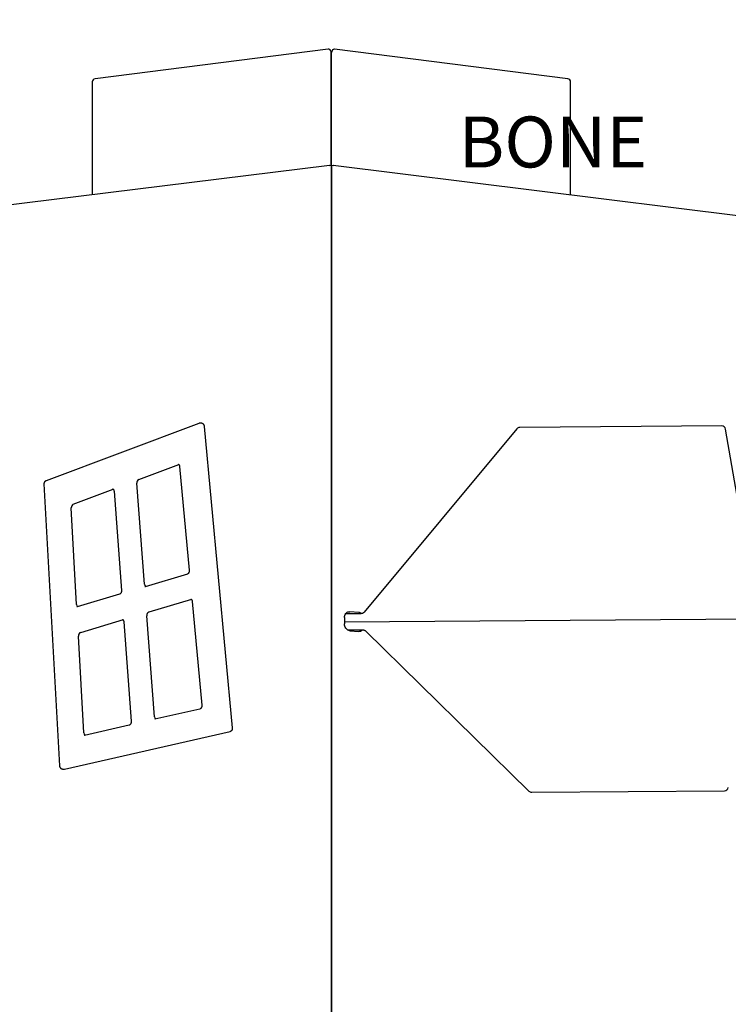
# Model space of a CAD drawing. Extents: x 0 to 910, y 0 to 607.
# Drawn here: x 389 to 445, y 384 to 461 of the extents above; entities that cross this region are included whole.
import ezdxf

# ---------------------------------------------------------------- set-up
doc = ezdxf.new("R2010")
doc.units = 0
doc.header["$LTSCALE"] = 15
doc.header["$MEASUREMENT"] = 0
doc.layers.get('0').update_dxf_attribs({"linetype": 'CONTINUOUS'})
doc.layers.add('PHASE-1', color=7, linetype='CONTINUOUS')
doc.layers.add('TEXT-LSI', color=7, linetype='CONTINUOUS')
doc.styles.add('ROMANS', font='romans.shx', dxfattribs={"width": 0.83, "height": 8})

# ---------------------------------------------------------------- blocks, each defined once
blk = doc.blocks.new('237304-E-TEXT')
at = {"layer": 'TEXT-LSI'}
blk.add_line((-13.727, 0), (13.727, 0), dxfattribs=at)
at = {"layer": 'TEXT-LSI', "insert": (-20.865, 5.319), "char_height": 4, "attachment_point": 1, "style": 'ROMANS'}
blk.add_mtext_dynamic_manual_height_columns('\\pi6.45524;DOG HOUSE\\P\\pi8.11524;DOG BONE', width=42, gutter_width=20, heights=[0], dxfattribs=at)
blk = doc.blocks.new('237304-')
for p, q in [((0.295, 148.909), (-18.004, 146.6)), ((0.529, 139.772), (0.529, 148.661)), ((0.561, 139.772), (0.561, 148.661)), ((19.094, 146.6), (0.796, 148.909)), ((-18.223, 146.352), (-18.223, 137.474)), ((19.313, 137.474), (19.313, 146.352)), ((0.397, 139.792), (-31.493, 135.823)), ((0.389, 139.79), (0.527, 139.808)), ((0.564, 139.808), (0.527, 139.808)), ((0.535, 139.769), (0.535, 69.623)), ((0.556, 139.769), (0.556, 69.623)), ((0.564, 139.808), (0.701, 139.79)), ((32.659, 135.813), (0.693, 139.792)), ((-9.855, 119.528), (-21.852, 115.016)), ((-9.646, 119.533), (-9.719, 119.543)), ((-7.209, 95.607), (-9.42, 119.291)), ((31.172, 119.326), (15.328, 119.203)), ((15.091, 119.09), (3.109, 104.688)), ((34.02, 104.317), (31.482, 119.066)), ((-14.569, 115.105), (-11.427, 116.287)), ((-11.371, 116.141), (-10.612, 108.004)), ((-22.017, 114.764), (-20.794, 92.623)), ((-14.128, 106.885), (-14.723, 114.829)), ((-19.716, 113.169), (-16.575, 114.351)), ((-16.519, 114.199), (-15.936, 106.405)), ((-19.451, 105.3), (-19.87, 112.9)), ((-10.762, 107.691), (-14.078, 106.699)), ((-16.087, 106.099), (-19.4, 105.108)), ((-10.438, 105.691), (-13.777, 104.692)), ((-10.382, 105.545), (-9.622, 97.404)), ((-13.349, 96.471), (-13.943, 104.413)), ((2.832, 104.576), (1.797, 104.568)), ((2.692, 104.682), (1.98, 104.735)), ((-15.807, 104.085), (-19.147, 103.086)), ((-15.75, 103.932), (-15.166, 96.13)), ((1.574, 104.268), (1.574, 103.771)), ((1.574, 103.934), (34.041, 104.185)), ((1.815, 103.299), (2.976, 103.308)), ((1.98, 103.243), (2.692, 103.19)), ((3.234, 103.214), (16.041, 90.641)), ((-18.893, 95.21), (-19.313, 102.813)), ((-9.778, 97.09), (-13.304, 96.284)), ((-20.395, 92.367), (-7.406, 95.334)), ((-15.323, 95.823), (-18.848, 95.017)), ((-20.568, 92.373), (-20.495, 92.363)), ((16.262, 90.551), (31.385, 90.668))]:
    blk.add_line(p, q)
at = {"flags": 128}
for points in [[(1.574, 104.268), (1.58, 104.354), (1.598, 104.436), (1.628, 104.513), (1.669, 104.581), (1.719, 104.638), (1.777, 104.684), (1.841, 104.715), (1.91, 104.733), (1.98, 104.735)], [(1.98, 103.243), (1.91, 103.256), (1.841, 103.284), (1.777, 103.325), (1.719, 103.379), (1.669, 103.444), (1.628, 103.518), (1.598, 103.599), (1.58, 103.684), (1.574, 103.771)]]:
    blk.add_lwpolyline(points, dxfattribs=at)
for centre, radius, start, end in [((0.326, 148.661), 0.25, 90, 97.1906), ((0.325, 148.741), 0.17, 67.00266, 89.85341), ((0.278, 148.673), 0.251, 357.19551, 63.12764), ((0.812, 148.673), 0.251, 116.87236, 182.80449), ((0.765, 148.741), 0.17, 90.14659, 112.99734), ((0.765, 148.661), 0.25, 82.8094, 90), ((-17.973, 146.352), 0.25, 97.1906, 180), ((19.063, 146.352), 0.25, 0, 82.8094), ((15.331, 118.891), 0.313, 90.44317, 140.24261), ((31.174, 119.013), 0.313, 9.76361, 90.44317), ((-14.455, 114.86), 0.27, 115.07233, 186.55202), ((-19.602, 112.925), 0.269, 114.99265, 185.46261), ((-13.891, 106.893), 0.237, 181.96132, 230.4955), ((-19.212, 105.303), 0.239, 180.79872, 230.37914), ((-13.679, 104.445), 0.266, 111.70136, 186.93175), ((1.799, 104.255), 0.312, 90.44317, 122.67209), ((2.656, 104.297), 0.387, 48.7977, 84.58985), ((-19.049, 102.84), 0.265, 111.60851, 185.84403), ((2.713, 103.535), 0.346, 266.46672, 318.85774), ((-13.112, 96.48), 0.237, 181.99377, 231.35966), ((-18.654, 95.214), 0.239, 180.8288, 231.242), ((16.26, 90.864), 0.313, 225.52826, 270.44317), ((31.383, 90.981), 0.313, 270.44317, 349.95505)]:
    blk.add_arc(centre, radius, start, end)
for centre, major_axis, start_param, end_param in [((0.426, 139.48), (-0.023, 0.312), 6.267249, 6.356261), ((0.498, 139.47), (-0.023, 0.312), 5.953545, 5.997854), ((0.592, 139.47), (0.023, 0.312), 0.285331, 0.32964), ((0.665, 139.48), (0.023, 0.312), 6.21011, 6.299122)]:
    blk.add_ellipse(centre, major_axis=major_axis, ratio=0.577954, start_param=start_param, end_param=end_param)
for points, knots in [([(-9.719, 119.543), (-9.738, 119.545), (-9.774, 119.548), (-9.821, 119.54), (-9.846, 119.531), (-9.857, 119.527)], [0, 0, 0, 0, 0.420184, 0.75672, 1, 1, 1, 1]), ([(-9.421, 119.29), (-9.423, 119.306), (-9.427, 119.339), (-9.445, 119.387), (-9.473, 119.433), (-9.51, 119.473), (-9.555, 119.504), (-9.602, 119.524), (-9.633, 119.53), (-9.646, 119.533)], [0, 0, 0, 0, 0.133854, 0.281084, 0.430306, 0.580947, 0.732393, 0.889342, 1, 1, 1, 1]), ([(-11.479, 116.32), (-11.476, 116.32), (-11.469, 116.319), (-11.456, 116.313), (-11.438, 116.3), (-11.418, 116.278), (-11.398, 116.246), (-11.382, 116.204), (-11.374, 116.168), (-11.372, 116.146), (-11.371, 116.141)], [0, 0, 0, 0, 0.094368, 0.266135, 0.416405, 0.552885, 0.6953, 0.830554, 0.963119, 1, 1, 1, 1]), ([(-21.85, 115.016), (-21.854, 115.015), (-21.874, 115.009), (-21.907, 114.989), (-21.948, 114.956), (-21.981, 114.913), (-22.004, 114.864), (-22.015, 114.814), (-22.019, 114.78), (-22.016, 114.763), (-22.016, 114.763)], [0, 0, 0, 0, 0.032916, 0.191432, 0.353509, 0.517229, 0.688323, 0.845769, 0.992364, 1, 1, 1, 1]), ([(-16.627, 114.384), (-16.624, 114.384), (-16.617, 114.383), (-16.604, 114.377), (-16.586, 114.364), (-16.566, 114.342), (-16.546, 114.31), (-16.53, 114.268), (-16.522, 114.23), (-16.52, 114.206), (-16.519, 114.199)], [0, 0, 0, 0, 0.09277, 0.26171, 0.409507, 0.543742, 0.683813, 0.816842, 0.947226, 1, 1, 1, 1]), ([(-10.612, 108.004), (-10.611, 107.996), (-10.609, 107.971), (-10.611, 107.927), (-10.621, 107.874), (-10.638, 107.825), (-10.66, 107.781), (-10.686, 107.745), (-10.713, 107.718), (-10.741, 107.699), (-10.755, 107.694), (-10.762, 107.691)], [0, 0, 0, 0, 0.051549, 0.165991, 0.280601, 0.39509, 0.509485, 0.624174, 0.74017, 0.859525, 1, 1, 1, 1]), ([(-15.936, 106.405), (-15.935, 106.397), (-15.934, 106.372), (-15.937, 106.328), (-15.947, 106.275), (-15.965, 106.226), (-15.988, 106.183), (-16.014, 106.148), (-16.041, 106.123), (-16.067, 106.106), (-16.08, 106.101), (-16.087, 106.099)], [0, 0, 0, 0, 0.052331, 0.168452, 0.284743, 0.400906, 0.517, 0.63346, 0.751471, 0.873252, 1, 1, 1, 1]), ([(-14.078, 106.699), (-14.081, 106.699), (-14.091, 106.696), (-14.1, 106.695), (-14.106, 106.697), (-14.107, 106.697)], [0, 0, 0, 0, 0.211954, 0.837399, 1, 1, 1, 1]), ([(-10.489, 105.723), (-10.484, 105.723), (-10.475, 105.721), (-10.459, 105.712), (-10.44, 105.695), (-10.42, 105.669), (-10.402, 105.634), (-10.388, 105.591), (-10.384, 105.559), (-10.382, 105.545)], [0, 0, 0, 0, 0.173903, 0.334296, 0.477619, 0.610394, 0.749165, 0.883087, 1, 1, 1, 1]), ([(-19.4, 105.108), (-19.403, 105.107), (-19.413, 105.105), (-19.422, 105.104), (-19.428, 105.105), (-19.429, 105.106)], [0, 0, 0, 0, 0.2119332, 0.8375258, 1, 1, 1, 1]), ([(3.109, 104.688), (3.106, 104.684), (3.094, 104.67), (3.066, 104.646), (3.023, 104.619), (2.972, 104.598), (2.915, 104.583), (2.868, 104.576), (2.84, 104.576), (2.832, 104.576)], [0, 0, 0, 0, 0.076494, 0.255016, 0.427902, 0.597613, 0.766192, 0.934431, 1, 1, 1, 1]), ([(-15.858, 104.118), (-15.853, 104.117), (-15.844, 104.116), (-15.828, 104.106), (-15.809, 104.089), (-15.789, 104.063), (-15.771, 104.028), (-15.757, 103.984), (-15.752, 103.95), (-15.75, 103.932)], [0, 0, 0, 0, 0.1709513, 0.3287288, 0.4697132, 0.6003129, 0.7368208, 0.8685769, 1, 1, 1, 1]), ([(2.976, 103.308), (2.985, 103.308), (3.014, 103.307), (3.062, 103.301), (3.118, 103.286), (3.167, 103.263), (3.207, 103.238), (3.226, 103.221), (3.234, 103.214)], [0, 0, 0, 0, 0.085632, 0.277384, 0.469256, 0.661402, 0.854818, 1, 1, 1, 1]), ([(-9.622, 97.404), (-9.621, 97.396), (-9.62, 97.371), (-9.622, 97.328), (-9.631, 97.275), (-9.648, 97.225), (-9.671, 97.181), (-9.697, 97.145), (-9.724, 97.118), (-9.75, 97.1), (-9.767, 97.093), (-9.775, 97.09), (-9.778, 97.09)], [0, 0, 0, 0, 0.049577, 0.1596554, 0.2698937, 0.3800137, 0.4900525, 0.600356, 0.7119364, 0.8267382, 0.9482849, 1, 1, 1, 1]), ([(-15.166, 96.13), (-15.166, 96.123), (-15.165, 96.098), (-15.167, 96.054), (-15.178, 96.001), (-15.196, 95.952), (-15.219, 95.909), (-15.245, 95.874), (-15.272, 95.848), (-15.298, 95.832), (-15.314, 95.825), (-15.321, 95.823), (-15.323, 95.823)], [0, 0, 0, 0, 0.05029, 0.161925, 0.273724, 0.385394, 0.497002, 0.608988, 0.722415, 0.839491, 0.964024, 1, 1, 1, 1]), ([(-13.304, 96.284), (-13.306, 96.284), (-13.316, 96.282), (-13.323, 96.283), (-13.328, 96.283)], [0, 0, 0, 0, 0.2534584, 1, 1, 1, 1]), ([(-7.407, 95.335), (-7.392, 95.339), (-7.36, 95.347), (-7.316, 95.373), (-7.274, 95.408), (-7.241, 95.453), (-7.219, 95.503), (-7.209, 95.553), (-7.206, 95.588), (-7.209, 95.606), (-7.21, 95.609)], [0, 0, 0, 0, 0.126831, 0.267407, 0.410527, 0.570367, 0.716462, 0.851312, 0.977459, 1, 1, 1, 1]), ([(-18.848, 95.017), (-18.851, 95.017), (-18.86, 95.015), (-18.867, 95.016), (-18.872, 95.016)], [0, 0, 0, 0, 0.253788, 1, 1, 1, 1]), ([(-20.793, 92.624), (-20.792, 92.611), (-20.79, 92.58), (-20.775, 92.533), (-20.75, 92.485), (-20.714, 92.442), (-20.669, 92.408), (-20.619, 92.384), (-20.585, 92.377), (-20.568, 92.373)], [0, 0, 0, 0, 0.112657, 0.256681, 0.402589, 0.549821, 0.712568, 0.863446, 1, 1, 1, 1]), ([(-20.495, 92.363), (-20.476, 92.361), (-20.442, 92.358), (-20.408, 92.365), (-20.394, 92.367)], [0, 0, 0, 0, 0.575567, 1, 1, 1, 1])]:
    blk.add_open_spline(points, degree=3, knots=knots)

msp = doc.modelspace()

# ---------------------------------------------------------------- block references
at = {"layer": 'PHASE-1', "zscale": 1.1}
msp.add_blockref('237304-', (413.044, 309.613), dxfattribs=at)
at = {"layer": 'TEXT-LSI'}
msp.add_blockref('237304-E-TEXT', (444.442, 467.924), dxfattribs=at)

doc.saveas('drawing.dxf')
